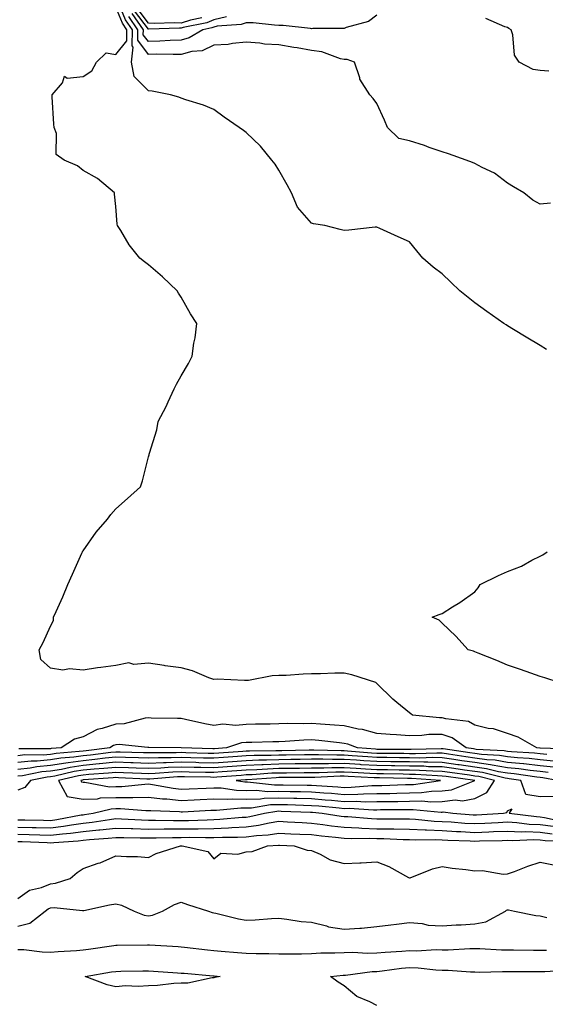
# Model space of a CAD drawing. Units: inches. Extents: x 971123 to 973763, y 7292618 to 7295258.
# Drawn here: x 972249 to 972410, y 7293823 to 7294125 of the extents above; entities that cross this region are included whole.
import ezdxf

# ---------------------------------------------------------------- set-up
doc = ezdxf.new("R2010")
doc.units = ezdxf.units.IN
doc.header["$MEASUREMENT"] = 0
doc.layers.add('Contour_97117292', color=7, linetype='Continuous', true_color=0x5b2804)

msp = doc.modelspace()

# ---------------------------------------------------------------- linework, layer by layer
at = {"layer": 'Contour_97117292'}
for points in [[(972410.06, 7294023.93, 3191), (972408.05, 7294025.15, 3191), (972403.82, 7294027.69, 3191), (972399.92, 7294030.05, 3191), (972398.05, 7294031.18, 3191), (972397.61, 7294031.48, 3191), (972396.99, 7294031.92, 3191), (972391.73, 7294035.6, 3191), (972388.05, 7294038.27, 3191), (972385.98, 7294039.85, 3191), (972383.51, 7294041.92, 3191), (972380.66, 7294044.53, 3191), (972378.05, 7294047.08, 3191), (972375.29, 7294049.16, 3191), (972372.16, 7294051.92, 3191), (972370.26, 7294054.13, 3191), (972368.05, 7294056.92, 3191), (972364.58, 7294058.45, 3191), (972358.93, 7294061.04, 3191), (972358.05, 7294061.44, 3191), (972357.54, 7294061.41, 3191), (972349.48, 7294060.49, 3191), (972348.05, 7294060.45, 3191), (972346.82, 7294060.69, 3191), (972342.06, 7294061.92, 3191), (972338.61, 7294062.48, 3191), (972338.05, 7294062.63, 3191), (972333.7, 7294067.57, 3191), (972331.86, 7294071.92, 3191), (972330.53, 7294074.4, 3191), (972328.05, 7294078.86, 3191), (972326.88, 7294080.75, 3191), (972325.92, 7294081.92, 3191), (972322.4, 7294086.27, 3191), (972318.05, 7294090.42, 3191), (972317.14, 7294091.01, 3191), (972315.82, 7294091.92, 3191), (972311.22, 7294095.09, 3191), (972308.05, 7294097.44, 3191), (972304.92, 7294098.8, 3191), (972299.53, 7294100.44, 3191), (972298.05, 7294100.97, 3191), (972297.33, 7294101.2, 3191), (972294.79, 7294101.92, 3191), (972289.17, 7294103.04, 3191), (972288.05, 7294103.23, 3191), (972283.73, 7294107.6, 3191), (972282.92, 7294111.92, 3191), (972283.39, 7294116.58, 3191), (972283.1, 7294116.97, 3191), (972283.16, 7294121.92, 3191), (972281.06, 7294124.93, 3191), (972278.28, 7294131.69, 3191)], [(972417.63, 7293901.5, 3192), (972408.12, 7293901.85, 3192), (972408.05, 7293901.86, 3192), (972407.99, 7293901.86, 3192), (972407.1, 7293901.92, 3192), (972401.34, 7293905.21, 3192), (972398.05, 7293906.29, 3192), (972393.82, 7293907.69, 3192), (972392.1, 7293907.87, 3192), (972388.05, 7293908.82, 3192), (972386.13, 7293910, 3192), (972379.21, 7293910.76, 3192), (972378.05, 7293911.14, 3192), (972377.25, 7293911.12, 3192), (972369, 7293911.92, 3192), (972368.5, 7293912.37, 3192), (972368.05, 7293912.64, 3192), (972364.12, 7293915.85, 3192), (972362.93, 7293916.8, 3192), (972358.05, 7293921.62, 3192), (972357.77, 7293921.92, 3192), (972350.39, 7293924.26, 3192), (972348.05, 7293924.8, 3192), (972345.2, 7293924.77, 3192), (972340.76, 7293924.63, 3192), (972338.05, 7293924.61, 3192), (972335.44, 7293924.53, 3192), (972330.25, 7293924.12, 3192), (972328.05, 7293924.05, 3192), (972325.96, 7293924.01, 3192), (972318.69, 7293922.56, 3192), (972318.05, 7293922.55, 3192), (972317.47, 7293922.5, 3192), (972309.09, 7293922.96, 3192), (972308.05, 7293922.89, 3192), (972306.58, 7293923.39, 3192), (972301.61, 7293925.48, 3192), (972298.05, 7293926.45, 3192), (972293.15, 7293927.02, 3192), (972292.87, 7293927.1, 3192), (972288.05, 7293927.85, 3192), (972283.62, 7293927.49, 3192), (972282.05, 7293927.92, 3192), (972278.05, 7293927.18, 3192), (972273.48, 7293926.49, 3192), (972272.51, 7293926.38, 3192), (972268.05, 7293925.76, 3192), (972263.85, 7293926.12, 3192), (972261.85, 7293925.72, 3192), (972258.05, 7293926.34, 3192), (972255.07, 7293928.94, 3192), (972254.62, 7293931.92, 3192), (972255.82, 7293934.15, 3192), (972258.05, 7293939.23, 3192), (972259.02, 7293940.95, 3192), (972259.03, 7293941.92, 3192), (972259.77, 7293943.64, 3192), (972261.79, 7293948.18, 3192), (972263.36, 7293951.92, 3192), (972264.8, 7293955.17, 3192), (972267.68, 7293961.55, 3192), (972267.84, 7293961.92, 3192), (972267.89, 7293962.08, 3192), (972268.05, 7293962.32, 3192), (972272.02, 7293967.95, 3192), (972275.52, 7293971.92, 3192), (972276.54, 7293973.43, 3192), (972278.05, 7293975.11, 3192), (972281.68, 7293978.29, 3192), (972285.6, 7293981.92, 3192), (972286.22, 7293983.75, 3192), (972288.05, 7293991.11, 3192), (972288.26, 7293991.71, 3192), (972288.29, 7293991.92, 3192), (972288.37, 7293992.24, 3192), (972290.62, 7293999.35, 3192), (972291.09, 7294001.92, 3192), (972293.45, 7294006.52, 3192), (972294.06, 7294007.93, 3192), (972295.9, 7294011.92, 3192), (972296.66, 7294013.31, 3192), (972298.05, 7294015.92, 3192), (972300.33, 7294019.64, 3192), (972301.51, 7294021.92, 3192), (972302.02, 7294025.89, 3192), (972302.4, 7294027.57, 3192), (972302.88, 7294031.92, 3192), (972300.99, 7294034.86, 3192), (972298.05, 7294039.96, 3192), (972297.3, 7294041.17, 3192), (972296.83, 7294041.92, 3192), (972292.33, 7294046.2, 3192), (972288.05, 7294049.93, 3192), (972286.91, 7294050.78, 3192), (972285.46, 7294051.92, 3192), (972282.17, 7294056.04, 3192), (972279.61, 7294060.36, 3192), (972278.63, 7294061.92, 3192), (972278.49, 7294062.36, 3192), (972278.05, 7294067.75, 3192), (972277.7, 7294071.57, 3192), (972277.63, 7294071.92, 3192), (972272.43, 7294076.3, 3192), (972268.05, 7294078.77, 3192), (972266.37, 7294080.24, 3192), (972262.26, 7294081.92, 3192), (972259.81, 7294083.68, 3192), (972259.85, 7294090.12, 3192), (972259.19, 7294091.92, 3192), (972259.06, 7294092.93, 3192), (972258.59, 7294101.38, 3192), (972258.53, 7294101.92, 3192), (972261.75, 7294105.62, 3192), (972262.3, 7294107.67, 3192), (972263.16, 7294107.03, 3192), (972268.05, 7294107.54, 3192), (972270.7, 7294109.27, 3192), (972272.11, 7294111.92, 3192), (972275.15, 7294114.82, 3192), (972278.05, 7294114.29, 3192), (972281.44, 7294118.53, 3192), (972281.48, 7294121.92, 3192), (972280.07, 7294123.94, 3192), (972278.05, 7294128.86, 3192)], [(972304.43, 7294125.54, 3187), (972300.98, 7294124.85, 3187), (972298.05, 7294123.91, 3187), (972295.96, 7294124.01, 3187), (972289.96, 7294123.83, 3187), (972288.05, 7294123.94, 3187), (972284.63, 7294128.5, 3187)], [(972411.21, 7294068.76, 3190), (972408.05, 7294068.47, 3190), (972405.81, 7294069.68, 3190), (972403.05, 7294071.92, 3190), (972399.94, 7294073.81, 3190), (972398.05, 7294074.94, 3190), (972394.09, 7294077.96, 3190), (972390.27, 7294079.7, 3190), (972388.05, 7294080.89, 3190), (972387.36, 7294081.23, 3190), (972385.41, 7294081.92, 3190), (972379.99, 7294083.86, 3190), (972378.05, 7294084.45, 3190), (972374.11, 7294085.86, 3190), (972372.6, 7294086.47, 3190), (972368.05, 7294087.87, 3190), (972364.76, 7294088.63, 3190), (972361.35, 7294091.92, 3190), (972360.35, 7294094.22, 3190), (972358.05, 7294099.35, 3190), (972356.94, 7294100.81, 3190), (972355.86, 7294101.92, 3190), (972352.87, 7294106.74, 3190), (972352.81, 7294107.16, 3190), (972351.17, 7294111.92, 3190), (972348.96, 7294112.83, 3190), (972348.05, 7294112.77, 3190), (972346.95, 7294113.02, 3190), (972341.23, 7294115.1, 3190), (972338.05, 7294115.59, 3190), (972333.63, 7294116.34, 3190), (972332.64, 7294116.51, 3190), (972328.05, 7294117.29, 3190), (972323.6, 7294117.47, 3190), (972322.15, 7294117.82, 3190), (972318.05, 7294118.06, 3190), (972313.84, 7294117.71, 3190), (972312.54, 7294117.43, 3190), (972308.05, 7294117.14, 3190), (972304.49, 7294115.48, 3190), (972301.38, 7294115.25, 3190), (972298.05, 7294114.35, 3190), (972295.69, 7294114.28, 3190), (972290.54, 7294114.41, 3190), (972288.05, 7294114.35, 3190), (972284.8, 7294118.67, 3190), (972284.84, 7294121.92, 3190), (972282.04, 7294125.91, 3190)], [(972358.05, 7294126.4, 3189), (972355.5, 7294124.47, 3189), (972348.67, 7294122.55, 3189), (972348.05, 7294122.27, 3189), (972347.73, 7294122.24, 3189), (972338.39, 7294122.26, 3189), (972338.05, 7294122.23, 3189), (972337.72, 7294122.25, 3189), (972329.3, 7294123.17, 3189), (972328.05, 7294123.24, 3189), (972326.69, 7294123.28, 3189), (972320.15, 7294124.02, 3189), (972318.05, 7294124.07, 3189), (972316.48, 7294123.49, 3189), (972309.11, 7294122.98, 3189), (972308.05, 7294122.73, 3189), (972307.49, 7294122.48, 3189), (972304.74, 7294121.92, 3189), (972300.57, 7294119.4, 3189), (972298.05, 7294118.72, 3189), (972294.76, 7294118.63, 3189), (972291.58, 7294118.39, 3189), (972288.05, 7294118.31, 3189), (972286.5, 7294120.37, 3189), (972286.52, 7294121.92, 3189), (972283.03, 7294126.9, 3189)], [(972312.02, 7294125.89, 3188), (972308.05, 7294124.96, 3188), (972305.96, 7294124.01, 3188), (972298.67, 7294122.54, 3188), (972298.05, 7294122.34, 3188), (972297.61, 7294122.36, 3188), (972288.21, 7294122.08, 3188), (972288.05, 7294122.09, 3188), (972283.83, 7294127.7, 3188)], [(972410.74, 7294109.23, 3189), (972408.05, 7294109.37, 3189), (972405.9, 7294109.77, 3189), (972401.61, 7294111.92, 3189), (972400.26, 7294114.13, 3189), (972399.67, 7294120.3, 3189), (972399.16, 7294121.92, 3189), (972398.44, 7294122.31, 3189), (972398.05, 7294122.55, 3189), (972397.21, 7294122.76, 3189), (972391.47, 7294125.34, 3189)], [(972413.88, 7293921.92, 3191), (972409.46, 7293923.33, 3191), (972408.05, 7293923.8, 3191), (972405.19, 7293924.78, 3191), (972402.01, 7293925.88, 3191), (972398.05, 7293927.25, 3191), (972394.8, 7293928.67, 3191), (972389.04, 7293930.93, 3191), (972388.05, 7293931.33, 3191), (972387.67, 7293931.54, 3191), (972385.99, 7293931.92, 3191), (972382.23, 7293936.1, 3191), (972378.05, 7293940.1, 3191), (972377.18, 7293941.05, 3191), (972374.97, 7293941.92, 3191), (972377.16, 7293942.81, 3191), (972378.05, 7293943.1, 3191), (972381.24, 7293945.11, 3191), (972383.49, 7293946.48, 3191), (972388.05, 7293949.72, 3191), (972389.06, 7293950.91, 3191), (972389.68, 7293951.92, 3191), (972395.28, 7293954.69, 3191), (972398.05, 7293955.94, 3191), (972402.36, 7293957.61, 3191), (972405.55, 7293959.42, 3191), (972408.05, 7293960.67, 3191), (972408.92, 7293961.05, 3191), (972410.21, 7293961.92, 3191)], [(972410.13, 7293899.84, 3193), (972408.05, 7293900.05, 3193), (972406.37, 7293900.24, 3193), (972399.31, 7293900.66, 3193), (972398.05, 7293900.79, 3193), (972397.08, 7293900.95, 3193), (972388.51, 7293901.46, 3193), (972388.05, 7293901.52, 3193), (972387.7, 7293901.57, 3193), (972385.39, 7293901.92, 3193), (972381.16, 7293905.03, 3193), (972378.05, 7293906.02, 3193), (972374.01, 7293905.96, 3193), (972371.81, 7293905.68, 3193), (972368.05, 7293905.61, 3193), (972364.09, 7293905.88, 3193), (972362.09, 7293905.96, 3193), (972358.05, 7293906.27, 3193), (972353.65, 7293907.52, 3193), (972352.29, 7293907.68, 3193), (972348.05, 7293908.62, 3193), (972345.02, 7293908.89, 3193), (972340.8, 7293909.17, 3193), (972338.05, 7293909.4, 3193), (972335.45, 7293909.32, 3193), (972330.64, 7293909.33, 3193), (972328.05, 7293909.24, 3193), (972325.32, 7293909.19, 3193), (972320.85, 7293909.12, 3193), (972318.05, 7293909.06, 3193), (972314.88, 7293908.75, 3193), (972310.82, 7293909.15, 3193), (972308.05, 7293908.74, 3193), (972305.38, 7293909.25, 3193), (972299.37, 7293910.6, 3193), (972298.05, 7293910.88, 3193), (972297.02, 7293910.89, 3193), (972288.92, 7293911.05, 3193), (972288.05, 7293911.07, 3193), (972287.1, 7293910.97, 3193), (972280.67, 7293909.3, 3193), (972278.05, 7293909.12, 3193), (972273.94, 7293907.81, 3193), (972272.4, 7293907.57, 3193), (972268.05, 7293905.27, 3193), (972265.43, 7293904.54, 3193), (972261.35, 7293901.92, 3193), (972258.28, 7293901.69, 3193), (972258.05, 7293901.65, 3193), (972257.75, 7293901.62, 3193), (972248.33, 7293901.64, 3193)], [(972412.14, 7293897.83, 3194), (972408.05, 7293898.25, 3194), (972404.74, 7293898.61, 3194), (972401.15, 7293898.82, 3194), (972398.05, 7293899.13, 3194), (972395.66, 7293899.53, 3194), (972390.11, 7293899.86, 3194), (972388.05, 7293900.15, 3194), (972386.5, 7293900.37, 3194), (972378.37, 7293901.6, 3194), (972378.05, 7293901.65, 3194), (972377.78, 7293901.65, 3194), (972368.6, 7293901.37, 3194), (972368.05, 7293901.38, 3194), (972367.52, 7293901.39, 3194), (972358.52, 7293901.45, 3194), (972358.05, 7293901.46, 3194), (972357.61, 7293901.48, 3194), (972352.14, 7293901.92, 3194), (972349.17, 7293903.04, 3194), (972348.05, 7293903.29, 3194), (972346.55, 7293903.42, 3194), (972340.28, 7293904.15, 3194), (972338.05, 7293904.34, 3194), (972335.71, 7293904.26, 3194), (972330, 7293903.87, 3194), (972328.05, 7293903.8, 3194), (972326.2, 7293903.77, 3194), (972319.73, 7293903.6, 3194), (972318.05, 7293903.56, 3194), (972316.56, 7293903.41, 3194), (972312.03, 7293901.92, 3194), (972308.31, 7293901.66, 3194), (972308.05, 7293901.63, 3194), (972307.77, 7293901.64, 3194), (972298.1, 7293901.92, 3194), (972298.06, 7293901.93, 3194), (972288.19, 7293902.06, 3194), (972288.05, 7293902.07, 3194), (972287.92, 7293902.05, 3194), (972279.08, 7293902.95, 3194), (972278.05, 7293902.88, 3194), (972277.32, 7293902.65, 3194), (972276.19, 7293901.92, 3194), (972268.96, 7293901.01, 3194), (972268.05, 7293900.92, 3194), (972266.89, 7293900.76, 3194), (972259.76, 7293900.21, 3194), (972258.05, 7293899.92, 3194), (972255.85, 7293899.72, 3194), (972250.23, 7293899.74, 3194), (972248.05, 7293899.5, 3194)], [(972412.15, 7293896.02, 3195), (972408.05, 7293896.45, 3195), (972403.11, 7293896.98, 3195), (972402.99, 7293896.98, 3195), (972398.05, 7293897.47, 3195), (972394.24, 7293898.11, 3195), (972391.7, 7293898.27, 3195), (972388.05, 7293898.78, 3195), (972385.3, 7293899.17, 3195), (972380, 7293899.97, 3195), (972378.05, 7293900.25, 3195), (972376.41, 7293900.28, 3195), (972369.89, 7293900.08, 3195), (972368.05, 7293900.12, 3195), (972366.27, 7293900.14, 3195), (972359.78, 7293900.19, 3195), (972358.05, 7293900.21, 3195), (972356.44, 7293900.31, 3195), (972349.08, 7293900.89, 3195), (972348.05, 7293900.96, 3195), (972347.08, 7293900.95, 3195), (972338.77, 7293901.2, 3195), (972338.05, 7293901.2, 3195), (972337.32, 7293901.19, 3195), (972328.94, 7293901.03, 3195), (972328.05, 7293901.02, 3195), (972327.12, 7293900.99, 3195), (972319.04, 7293900.93, 3195), (972318.05, 7293900.89, 3195), (972316.95, 7293900.82, 3195), (972309.68, 7293900.29, 3195), (972308.05, 7293900.17, 3195), (972306.34, 7293900.21, 3195), (972299.56, 7293900.41, 3195), (972298.05, 7293900.44, 3195), (972296.52, 7293900.39, 3195), (972289.56, 7293900.41, 3195), (972288.05, 7293900.35, 3195), (972286.53, 7293900.4, 3195), (972279.42, 7293900.55, 3195), (972278.05, 7293900.6, 3195), (972276.59, 7293900.46, 3195), (972270.31, 7293899.66, 3195), (972268.05, 7293899.45, 3195), (972265.16, 7293899.03, 3195), (972261.24, 7293898.73, 3195), (972258.05, 7293898.2, 3195), (972253.97, 7293897.84, 3195), (972252.13, 7293897.84, 3195), (972248.05, 7293897.4, 3195)], [(972410.51, 7293894.38, 3196), (972408.05, 7293894.64, 3196), (972405, 7293894.97, 3196), (972401.59, 7293895.46, 3196), (972398.05, 7293895.81, 3196), (972393.36, 7293896.61, 3196), (972392.85, 7293896.72, 3196), (972388.05, 7293897.41, 3196), (972384.09, 7293897.96, 3196), (972381.63, 7293898.34, 3196), (972378.05, 7293898.85, 3196), (972375.04, 7293898.91, 3196), (972371.17, 7293898.8, 3196), (972368.05, 7293898.85, 3196), (972365.02, 7293898.89, 3196), (972361.05, 7293898.92, 3196), (972358.05, 7293898.96, 3196), (972355.26, 7293899.13, 3196), (972350.46, 7293899.51, 3196), (972348.05, 7293899.66, 3196), (972345.78, 7293899.65, 3196), (972340.15, 7293899.82, 3196), (972338.05, 7293899.81, 3196), (972335.91, 7293899.78, 3196), (972330.29, 7293899.68, 3196), (972328.05, 7293899.65, 3196), (972325.7, 7293899.57, 3196), (972320.43, 7293899.54, 3196), (972318.05, 7293899.44, 3196), (972315.37, 7293899.24, 3196), (972311.04, 7293898.93, 3196), (972308.05, 7293898.71, 3196), (972304.91, 7293898.78, 3196), (972301.08, 7293898.89, 3196), (972298.05, 7293898.96, 3196), (972294.98, 7293898.85, 3196), (972291.11, 7293898.86, 3196), (972288.05, 7293898.75, 3196), (972284.98, 7293898.85, 3196), (972281.03, 7293898.94, 3196), (972278.05, 7293899.04, 3196), (972274.85, 7293898.72, 3196), (972271.65, 7293898.32, 3196), (972268.05, 7293897.97, 3196), (972263.44, 7293897.31, 3196), (972262.72, 7293897.25, 3196), (972258.05, 7293896.47, 3196), (972253.87, 7293896.1, 3196), (972251.83, 7293895.7, 3196), (972248.05, 7293895.29, 3196)], [(972413.32, 7293891.92, 3197), (972408.88, 7293892.75, 3197), (972408.05, 7293892.84, 3197), (972407.02, 7293892.95, 3197), (972400.08, 7293893.95, 3197), (972398.05, 7293894.15, 3197), (972395.36, 7293894.61, 3197), (972391.65, 7293895.52, 3197), (972388.05, 7293896.03, 3197), (972383.26, 7293896.71, 3197), (972382.89, 7293896.76, 3197), (972378.05, 7293897.46, 3197), (972373.68, 7293897.55, 3197), (972372.45, 7293897.52, 3197), (972368.05, 7293897.59, 3197), (972363.77, 7293897.64, 3197), (972362.32, 7293897.65, 3197), (972358.05, 7293897.71, 3197), (972354.09, 7293897.96, 3197), (972351.84, 7293898.13, 3197), (972348.05, 7293898.38, 3197), (972344.49, 7293898.36, 3197), (972341.53, 7293898.44, 3197), (972338.05, 7293898.42, 3197), (972334.51, 7293898.38, 3197), (972331.64, 7293898.33, 3197), (972328.05, 7293898.29, 3197), (972324.28, 7293898.15, 3197), (972321.84, 7293898.13, 3197), (972318.05, 7293897.98, 3197), (972313.8, 7293897.67, 3197), (972312.41, 7293897.56, 3197), (972308.05, 7293897.25, 3197), (972303.48, 7293897.35, 3197), (972302.59, 7293897.38, 3197), (972298.05, 7293897.48, 3197), (972293.45, 7293897.32, 3197), (972292.65, 7293897.32, 3197), (972288.05, 7293897.14, 3197), (972283.43, 7293897.3, 3197), (972282.65, 7293897.32, 3197), (972278.05, 7293897.48, 3197), (972273.11, 7293896.98, 3197), (972273, 7293896.97, 3197), (972268.05, 7293896.5, 3197), (972264.05, 7293895.92, 3197), (972261.45, 7293895.32, 3197), (972258.05, 7293894.74, 3197), (972255.45, 7293894.52, 3197), (972249.48, 7293893.35, 3197), (972248.05, 7293893.19, 3197)], [(972412.99, 7293886.98, 3198), (972408.05, 7293886.86, 3198), (972403.72, 7293887.59, 3198), (972402.17, 7293891.92, 3198), (972398.57, 7293892.44, 3198), (972398.05, 7293892.5, 3198), (972397.36, 7293892.61, 3198), (972390.45, 7293894.32, 3198), (972388.05, 7293894.66, 3198), (972384.86, 7293895.11, 3198), (972381.67, 7293895.54, 3198), (972378.05, 7293896.07, 3198), (972373.82, 7293896.15, 3198), (972372.39, 7293896.26, 3198), (972368.05, 7293896.33, 3198), (972363.59, 7293896.38, 3198), (972362.53, 7293896.4, 3198), (972358.05, 7293896.46, 3198), (972353.22, 7293896.75, 3198), (972352.9, 7293896.77, 3198), (972348.05, 7293897.08, 3198), (972343.19, 7293897.06, 3198), (972342.91, 7293897.06, 3198), (972338.05, 7293897.04, 3198), (972333.11, 7293896.98, 3198), (972332.99, 7293896.98, 3198), (972328.05, 7293896.92, 3198), (972323.23, 7293896.74, 3198), (972322.84, 7293896.71, 3198), (972318.05, 7293896.52, 3198), (972313.76, 7293896.21, 3198), (972312.22, 7293896.09, 3198), (972308.05, 7293895.79, 3198), (972304.09, 7293895.88, 3198), (972302.03, 7293895.9, 3198), (972298.05, 7293895.99, 3198), (972294.11, 7293895.86, 3198), (972291.82, 7293895.69, 3198), (972288.05, 7293895.54, 3198), (972284.3, 7293895.67, 3198), (972281.92, 7293895.79, 3198), (972278.05, 7293895.91, 3198), (972274.42, 7293895.55, 3198), (972271.48, 7293895.35, 3198), (972268.05, 7293895.03, 3198), (972265.34, 7293894.63, 3198), (972259.37, 7293893.24, 3198), (972258.05, 7293893.01, 3198), (972257.04, 7293892.93, 3198), (972251.89, 7293891.92, 3198), (972250.18, 7293889.79, 3198), (972248.05, 7293888.91, 3198)], [(972248.05, 7293879.88, 3198), (972250.15, 7293879.82, 3198), (972255.88, 7293879.75, 3198), (972258.05, 7293879.69, 3198), (972260.03, 7293879.94, 3198), (972267.5, 7293881.37, 3198), (972268.05, 7293881.44, 3198), (972268.48, 7293881.49, 3198), (972271.12, 7293881.92, 3198), (972276.69, 7293883.28, 3198), (972278.05, 7293883.31, 3198), (972279.47, 7293883.34, 3198), (972287.22, 7293882.75, 3198), (972288.05, 7293882.77, 3198), (972288.81, 7293882.68, 3198), (972297.6, 7293882.37, 3198), (972298.05, 7293882.32, 3198), (972298.47, 7293882.34, 3198), (972307.16, 7293882.81, 3198), (972308.05, 7293882.85, 3198), (972308.95, 7293882.82, 3198), (972316.42, 7293883.55, 3198), (972318.05, 7293883.51, 3198), (972319.69, 7293883.56, 3198), (972325.45, 7293884.52, 3198), (972328.05, 7293884.58, 3198), (972330.66, 7293884.53, 3198), (972335.62, 7293884.35, 3198), (972338.05, 7293884.3, 3198), (972340.26, 7293884.13, 3198), (972346.45, 7293883.52, 3198), (972348.05, 7293883.38, 3198), (972349.53, 7293883.4, 3198), (972357.01, 7293882.96, 3198), (972358.05, 7293882.96, 3198), (972359.11, 7293882.98, 3198), (972366.96, 7293883.01, 3198), (972368.05, 7293883.03, 3198), (972369.19, 7293883.06, 3198), (972377.75, 7293882.22, 3198), (972378.05, 7293882.23, 3198), (972378.4, 7293882.27, 3198), (972381.37, 7293881.92, 3198), (972387.55, 7293881.42, 3198), (972388.05, 7293881.39, 3198), (972388.55, 7293881.42, 3198), (972396.84, 7293881.92, 3198), (972397.84, 7293882.13, 3198), (972398.05, 7293882.64, 3198), (972399.35, 7293883.22, 3198), (972398.58, 7293881.92, 3198), (972406.97, 7293880.84, 3198), (972408.05, 7293880.79, 3198), (972409.36, 7293880.61, 3198), (972415.43, 7293879.3, 3198)], [(972248.05, 7293877.66, 3197), (972252.42, 7293877.55, 3197), (972253.67, 7293877.54, 3197), (972258.05, 7293877.42, 3197), (972262.07, 7293877.9, 3197), (972264.49, 7293878.36, 3197), (972268.05, 7293878.84, 3197), (972270.82, 7293879.15, 3197), (972276.14, 7293880.01, 3197), (972278.05, 7293880.23, 3197), (972279.79, 7293880.18, 3197), (972285.96, 7293879.83, 3197), (972288.05, 7293879.77, 3197), (972290.19, 7293879.78, 3197), (972295.76, 7293879.63, 3197), (972298.05, 7293879.64, 3197), (972300.3, 7293879.67, 3197), (972306.04, 7293879.91, 3197), (972308.05, 7293879.94, 3197), (972309.95, 7293880.02, 3197), (972316.78, 7293880.65, 3197), (972318.05, 7293880.71, 3197), (972319.12, 7293880.85, 3197), (972323.6, 7293881.92, 3197), (972327.42, 7293882.55, 3197), (972328.05, 7293882.57, 3197), (972328.68, 7293882.55, 3197), (972337.73, 7293882.24, 3197), (972338.05, 7293882.24, 3197), (972338.34, 7293882.21, 3197), (972341.34, 7293881.92, 3197), (972347.12, 7293880.99, 3197), (972348.05, 7293880.88, 3197), (972349.13, 7293880.84, 3197), (972356.37, 7293880.24, 3197), (972358.05, 7293880.18, 3197), (972359.83, 7293880.14, 3197), (972366.3, 7293880.17, 3197), (972368.05, 7293880.14, 3197), (972369.92, 7293880.05, 3197), (972375.61, 7293879.48, 3197), (972378.05, 7293879.37, 3197), (972380.76, 7293879.21, 3197), (972385, 7293878.87, 3197), (972388.05, 7293878.7, 3197), (972391.14, 7293878.83, 3197), (972395.22, 7293879.09, 3197), (972398.05, 7293879.21, 3197), (972400.9, 7293879.07, 3197), (972404.71, 7293878.58, 3197), (972408.05, 7293878.42, 3197), (972412.07, 7293877.9, 3197)], [(972248.05, 7293875.46, 3196), (972251.5, 7293875.37, 3196), (972254.75, 7293875.22, 3196), (972258.05, 7293875.13, 3196), (972261.7, 7293875.57, 3196), (972264.24, 7293875.73, 3196), (972268.05, 7293876.25, 3196), (972272.89, 7293876.76, 3196), (972273.19, 7293876.78, 3196), (972278.05, 7293877.36, 3196), (972282.76, 7293877.21, 3196), (972283.31, 7293877.18, 3196), (972288.05, 7293877.05, 3196), (972292.9, 7293877.07, 3196), (972293.19, 7293877.06, 3196), (972298.05, 7293877.08, 3196), (972302.84, 7293877.13, 3196), (972303.27, 7293877.14, 3196), (972308.05, 7293877.2, 3196), (972312.57, 7293877.4, 3196), (972313.63, 7293877.5, 3196), (972318.05, 7293877.69, 3196), (972321.79, 7293878.18, 3196), (972325.1, 7293878.97, 3196), (972328.05, 7293879.43, 3196), (972330.67, 7293879.3, 3196), (972335.16, 7293879.03, 3196), (972338.05, 7293878.89, 3196), (972341.52, 7293878.45, 3196), (972344.16, 7293878.03, 3196), (972348.05, 7293877.57, 3196), (972352.57, 7293877.4, 3196), (972353.45, 7293877.32, 3196), (972358.05, 7293877.15, 3196), (972362.9, 7293877.07, 3196), (972363.21, 7293877.08, 3196), (972368.05, 7293876.98, 3196), (972372.88, 7293876.75, 3196), (972373.21, 7293876.76, 3196), (972378.05, 7293876.56, 3196), (972382.42, 7293876.3, 3196), (972383.72, 7293876.25, 3196), (972388.05, 7293876, 3196), (972392.33, 7293876.2, 3196), (972393.73, 7293876.24, 3196), (972398.05, 7293876.44, 3196), (972402.35, 7293876.22, 3196), (972403.71, 7293876.26, 3196), (972408.05, 7293876.07, 3196), (972411.71, 7293875.58, 3196)], [(972248.05, 7293873.25, 3195), (972249.34, 7293873.21, 3195), (972257.09, 7293872.88, 3195), (972258.05, 7293872.85, 3195), (972259.1, 7293872.97, 3195), (972266.53, 7293873.44, 3195), (972268.05, 7293873.65, 3195), (972269.98, 7293873.85, 3195), (972275.76, 7293874.21, 3195), (972278.05, 7293874.48, 3195), (972280.54, 7293874.41, 3195), (972285.57, 7293874.4, 3195), (972288.05, 7293874.33, 3195), (972290.47, 7293874.34, 3195), (972295.48, 7293874.49, 3195), (972298.05, 7293874.5, 3195), (972300.66, 7293874.53, 3195), (972305.52, 7293874.45, 3195), (972308.05, 7293874.48, 3195), (972310.73, 7293874.6, 3195), (972315.4, 7293874.57, 3195), (972318.05, 7293874.68, 3195), (972321.22, 7293875.09, 3195), (972324.73, 7293875.24, 3195), (972328.05, 7293875.76, 3195), (972331.71, 7293875.58, 3195), (972334.49, 7293875.48, 3195), (972338.05, 7293875.32, 3195), (972341.07, 7293874.94, 3195), (972345.39, 7293874.58, 3195), (972348.05, 7293874.26, 3195), (972350.31, 7293874.18, 3195), (972355.76, 7293874.21, 3195), (972358.05, 7293874.14, 3195), (972360.23, 7293874.1, 3195), (972366.12, 7293873.85, 3195), (972368.05, 7293873.81, 3195), (972369.87, 7293873.74, 3195), (972376.15, 7293873.82, 3195), (972378.05, 7293873.75, 3195), (972379.77, 7293873.64, 3195), (972386.58, 7293873.39, 3195), (972388.05, 7293873.31, 3195), (972389.51, 7293873.38, 3195), (972396.39, 7293873.58, 3195), (972398.05, 7293873.66, 3195), (972399.7, 7293873.57, 3195), (972406.17, 7293873.8, 3195), (972408.05, 7293873.71, 3195), (972409.63, 7293873.5, 3195), (972416.65, 7293873.32, 3195)], [(972248.05, 7293855.72, 3194), (972251.67, 7293858.3, 3194), (972255.3, 7293859.17, 3194), (972258.05, 7293860.28, 3194), (972259.55, 7293860.42, 3194), (972264.07, 7293861.92, 3194), (972266.19, 7293863.78, 3194), (972268.05, 7293864.99, 3194), (972272.68, 7293866.55, 3194), (972273.27, 7293866.7, 3194), (972278.05, 7293868.87, 3194), (972281.33, 7293868.64, 3194), (972284.72, 7293868.59, 3194), (972288.05, 7293868.32, 3194), (972290.4, 7293869.57, 3194), (972297.86, 7293871.92, 3194), (972298.06, 7293871.93, 3194), (972298.4, 7293871.92, 3194), (972306.31, 7293870.18, 3194), (972308.05, 7293867.94, 3194), (972310.28, 7293869.69, 3194), (972315.46, 7293869.33, 3194), (972318.05, 7293870.05, 3194), (972319.83, 7293870.14, 3194), (972324.58, 7293871.92, 3194), (972327.91, 7293872.06, 3194), (972328.05, 7293872.08, 3194), (972328.21, 7293872.08, 3194), (972332.66, 7293871.92, 3194), (972336.71, 7293870.58, 3194), (972338.05, 7293870.42, 3194), (972340.64, 7293869.33, 3194), (972343.75, 7293867.62, 3194), (972348.05, 7293866.48, 3194), (972352.85, 7293866.72, 3194), (972353.23, 7293866.74, 3194), (972358.05, 7293866.98, 3194), (972361.74, 7293865.61, 3194), (972367.78, 7293862.19, 3194), (972368.05, 7293862.06, 3194), (972368.25, 7293862.12, 3194), (972375.08, 7293864.89, 3194), (972378.05, 7293865.53, 3194), (972381.16, 7293865.03, 3194), (972385.3, 7293864.67, 3194), (972388.05, 7293864.27, 3194), (972390.45, 7293864.32, 3194), (972396.71, 7293863.26, 3194), (972398.05, 7293863.3, 3194), (972400.2, 7293864.07, 3194), (972404.3, 7293865.67, 3194), (972408.05, 7293866.88, 3194), (972412.21, 7293866.08, 3194)], [(972248.05, 7293847.32, 3193), (972251.78, 7293848.19, 3193), (972256.41, 7293851.92, 3193), (972257.33, 7293852.64, 3193), (972258.05, 7293852.94, 3193), (972259.17, 7293853.04, 3193), (972267.9, 7293852.07, 3193), (972268.05, 7293852.1, 3193), (972268.26, 7293852.13, 3193), (972276.14, 7293853.83, 3193), (972278.05, 7293854.13, 3193), (972279.86, 7293853.73, 3193), (972283.65, 7293851.92, 3193), (972286.77, 7293850.64, 3193), (972288.05, 7293850.44, 3193), (972289.36, 7293850.61, 3193), (972292.39, 7293851.92, 3193), (972296.06, 7293853.91, 3193), (972298.05, 7293854.67, 3193), (972300.06, 7293853.93, 3193), (972306.51, 7293851.92, 3193), (972307.64, 7293851.51, 3193), (972308.05, 7293851.4, 3193), (972308.7, 7293851.27, 3193), (972315.68, 7293849.55, 3193), (972318.05, 7293849.12, 3193), (972320.76, 7293849.21, 3193), (972325.75, 7293849.62, 3193), (972328.05, 7293849.7, 3193), (972330.5, 7293849.47, 3193), (972334.87, 7293848.74, 3193), (972338.05, 7293848.48, 3193), (972342.58, 7293847.39, 3193), (972343.26, 7293847.13, 3193), (972348.05, 7293846.34, 3193), (972352.83, 7293846.7, 3193), (972353.31, 7293846.66, 3193), (972358.05, 7293847.15, 3193), (972362.32, 7293847.65, 3193), (972364.03, 7293847.9, 3193), (972368.05, 7293848.38, 3193), (972371.89, 7293848.08, 3193), (972373.76, 7293847.63, 3193), (972378.05, 7293847.4, 3193), (972382.32, 7293847.65, 3193), (972383.86, 7293847.73, 3193), (972388.05, 7293847.98, 3193), (972391.38, 7293848.59, 3193), (972397.46, 7293851.92, 3193), (972397.79, 7293852.18, 3193), (972398.05, 7293852.25, 3193), (972398.38, 7293852.25, 3193), (972400.19, 7293851.92, 3193), (972406.73, 7293850.6, 3193), (972408.05, 7293850.46, 3193), (972410.07, 7293849.9, 3193)], [(972248.05, 7293840.17, 3192), (972249.87, 7293840.1, 3192), (972255.51, 7293839.38, 3192), (972258.05, 7293839.3, 3192), (972260.45, 7293839.52, 3192), (972265.98, 7293839.85, 3192), (972268.05, 7293840.02, 3192), (972269.7, 7293840.27, 3192), (972277.48, 7293841.35, 3192), (972278.05, 7293841.44, 3192), (972278.52, 7293841.45, 3192), (972287.75, 7293841.62, 3192), (972288.05, 7293841.62, 3192), (972288.37, 7293841.6, 3192), (972297.16, 7293841.03, 3192), (972298.05, 7293840.97, 3192), (972299.1, 7293840.87, 3192), (972306.17, 7293840.04, 3192), (972308.05, 7293839.85, 3192), (972310.31, 7293839.66, 3192), (972315.34, 7293839.21, 3192), (972318.05, 7293838.99, 3192), (972321.07, 7293838.9, 3192), (972325, 7293838.87, 3192), (972328.05, 7293838.79, 3192), (972331.11, 7293838.86, 3192), (972334.98, 7293838.85, 3192), (972338.05, 7293838.92, 3192), (972340.9, 7293839.07, 3192), (972345.21, 7293839.08, 3192), (972348.05, 7293839.21, 3192), (972350.67, 7293839.3, 3192), (972355.14, 7293839.01, 3192), (972358.05, 7293839.1, 3192), (972360.62, 7293839.35, 3192), (972365.73, 7293839.6, 3192), (972368.05, 7293839.81, 3192), (972370.23, 7293839.74, 3192), (972376.26, 7293840.13, 3192), (972378.05, 7293840.07, 3192), (972379.92, 7293840.05, 3192), (972386.57, 7293840.44, 3192), (972388.05, 7293840.43, 3192), (972389.57, 7293840.4, 3192), (972396.2, 7293840.07, 3192), (972398.05, 7293840.05, 3192), (972399.94, 7293840.03, 3192), (972406.05, 7293839.92, 3192), (972408.05, 7293839.9, 3192), (972410.05, 7293839.92, 3192)], [(972358.05, 7293822.95, 3191), (972355.87, 7293824.1, 3191), (972351.91, 7293825.78, 3191), (972348.05, 7293828.96, 3191), (972346.24, 7293830.11, 3191), (972343.85, 7293831.92, 3191), (972347.69, 7293832.28, 3191), (972348.05, 7293832.3, 3191), (972348.44, 7293832.31, 3191), (972356.61, 7293833.36, 3191), (972358.05, 7293833.4, 3191), (972359.7, 7293833.57, 3191), (972365.56, 7293834.41, 3191), (972368.05, 7293834.63, 3191), (972370.7, 7293834.57, 3191), (972376.07, 7293833.9, 3191), (972378.05, 7293833.83, 3191), (972379.94, 7293833.81, 3191), (972386.69, 7293833.28, 3191), (972388.05, 7293833.26, 3191), (972389.37, 7293833.24, 3191), (972396.58, 7293833.39, 3191), (972398.05, 7293833.38, 3191), (972399.5, 7293833.37, 3191), (972406.6, 7293833.37, 3191), (972408.05, 7293833.36, 3191), (972409.51, 7293833.38, 3191), (972416.12, 7293833.85, 3191)]]:
    msp.add_polyline3d(points, dxfattribs=at)
for points in [[(972388.05, 7293886.39, 3199), (972391.69, 7293888.28, 3199), (972394.09, 7293891.92, 3199), (972389.25, 7293893.12, 3199), (972388.05, 7293893.29, 3199), (972386.46, 7293893.51, 3199), (972380.45, 7293894.32, 3199), (972378.05, 7293894.67, 3199), (972375.24, 7293894.73, 3199), (972371.15, 7293895.02, 3199), (972368.05, 7293895.06, 3199), (972364.87, 7293895.1, 3199), (972361.3, 7293895.17, 3199), (972358.05, 7293895.21, 3199), (972354.54, 7293895.43, 3199), (972351.68, 7293895.55, 3199), (972348.05, 7293895.79, 3199), (972344.2, 7293895.77, 3199), (972341.8, 7293895.67, 3199), (972338.05, 7293895.65, 3199), (972334.37, 7293895.6, 3199), (972331.72, 7293895.59, 3199), (972328.05, 7293895.55, 3199), (972324.54, 7293895.43, 3199), (972321.32, 7293895.19, 3199), (972318.05, 7293895.06, 3199), (972315.12, 7293894.85, 3199), (972310.65, 7293894.52, 3199), (972308.05, 7293894.32, 3199), (972305.59, 7293894.38, 3199), (972300.59, 7293894.46, 3199), (972298.05, 7293894.52, 3199), (972295.54, 7293894.43, 3199), (972290.15, 7293894.02, 3199), (972288.05, 7293893.94, 3199), (972285.95, 7293894.02, 3199), (972280.4, 7293894.27, 3199), (972278.05, 7293894.35, 3199), (972275.83, 7293894.14, 3199), (972269.85, 7293893.72, 3199), (972268.05, 7293893.55, 3199), (972266.62, 7293893.35, 3199), (972260.53, 7293891.92, 3199), (972263.17, 7293887.04, 3199), (972268.05, 7293886.17, 3199), (972272.46, 7293886.33, 3199), (972273.41, 7293886.56, 3199), (972278.05, 7293886.68, 3199), (972282.87, 7293886.74, 3199), (972283.26, 7293886.71, 3199), (972288.05, 7293886.81, 3199), (972292.42, 7293886.3, 3199), (972293.72, 7293886.25, 3199), (972298.05, 7293885.81, 3199), (972302.12, 7293885.99, 3199), (972303.88, 7293886.09, 3199), (972308.05, 7293886.28, 3199), (972312.28, 7293886.15, 3199), (972313.68, 7293886.29, 3199), (972318.05, 7293886.18, 3199), (972322.43, 7293886.3, 3199), (972323.49, 7293886.48, 3199), (972328.05, 7293886.59, 3199), (972332.62, 7293886.49, 3199), (972333.51, 7293886.46, 3199), (972338.05, 7293886.37, 3199), (972342.17, 7293886.04, 3199), (972344.11, 7293885.86, 3199), (972348.05, 7293885.52, 3199), (972351.69, 7293885.56, 3199), (972354.58, 7293885.39, 3199), (972358.05, 7293885.44, 3199), (972361.62, 7293885.49, 3199), (972364.47, 7293885.5, 3199), (972368.05, 7293885.58, 3199), (972371.79, 7293885.66, 3199), (972374.58, 7293885.39, 3199), (972378.05, 7293885.49, 3199), (972382.07, 7293885.94, 3199), (972384.29, 7293885.68, 3199)], [(972378.05, 7293888.75, 3200), (972380.9, 7293889.07, 3200), (972388.01, 7293891.92, 3200), (972379.24, 7293893.11, 3200), (972378.05, 7293893.28, 3200), (972376.66, 7293893.31, 3200), (972369.91, 7293893.78, 3200), (972368.05, 7293893.8, 3200), (972366.14, 7293893.83, 3200), (972360.06, 7293893.93, 3200), (972358.05, 7293893.96, 3200), (972355.88, 7293894.09, 3200), (972350.47, 7293894.34, 3200), (972348.05, 7293894.49, 3200), (972345.49, 7293894.48, 3200), (972340.4, 7293894.27, 3200), (972338.05, 7293894.25, 3200), (972335.74, 7293894.23, 3200), (972330.34, 7293894.21, 3200), (972328.05, 7293894.19, 3200), (972325.86, 7293894.11, 3200), (972319.81, 7293893.68, 3200), (972318.05, 7293893.61, 3200), (972316.48, 7293893.49, 3200), (972309.07, 7293892.94, 3200), (972308.05, 7293892.87, 3200), (972307.08, 7293892.89, 3200), (972299.13, 7293893, 3200), (972298.05, 7293893.03, 3200), (972296.98, 7293892.99, 3200), (972288.49, 7293892.36, 3200), (972288.05, 7293892.34, 3200), (972287.61, 7293892.36, 3200), (972278.9, 7293892.77, 3200), (972278.05, 7293892.8, 3200), (972277.26, 7293892.71, 3200), (972268.22, 7293892.09, 3200), (972268.05, 7293892.08, 3200), (972267.91, 7293892.06, 3200), (972267.34, 7293891.92, 3200), (972267.59, 7293891.46, 3200), (972268.05, 7293891.37, 3200), (972268.58, 7293891.39, 3200), (972276.12, 7293889.99, 3200), (972278.05, 7293890.04, 3200), (972279.91, 7293890.06, 3200), (972286.96, 7293890.83, 3200), (972288.05, 7293890.86, 3200), (972289.26, 7293890.71, 3200), (972295.67, 7293889.54, 3200), (972298.05, 7293889.3, 3200), (972300.56, 7293889.41, 3200), (972305.73, 7293889.6, 3200), (972308.05, 7293889.7, 3200), (972310.34, 7293889.63, 3200), (972315.04, 7293888.91, 3200), (972318.05, 7293888.84, 3200), (972321.04, 7293888.93, 3200), (972324.65, 7293888.52, 3200), (972328.05, 7293888.6, 3200), (972331.44, 7293888.53, 3200), (972334.64, 7293888.51, 3200), (972338.05, 7293888.43, 3200), (972341.83, 7293888.14, 3200), (972344.12, 7293887.99, 3200), (972348.05, 7293887.66, 3200), (972352.26, 7293887.71, 3200), (972353.98, 7293887.85, 3200), (972358.05, 7293887.9, 3200), (972362, 7293887.97, 3200), (972364.17, 7293888.04, 3200), (972368.05, 7293888.12, 3200), (972371.76, 7293888.21, 3200), (972374.78, 7293888.65, 3200)], [(972368.05, 7293890.66, 3201), (972369.28, 7293890.69, 3201), (972377.55, 7293891.92, 3201), (972368.67, 7293892.54, 3201), (972368.05, 7293892.55, 3201), (972367.42, 7293892.55, 3201), (972358.83, 7293892.7, 3201), (972358.05, 7293892.71, 3201), (972357.21, 7293892.76, 3201), (972349.25, 7293893.12, 3201), (972348.05, 7293893.2, 3201), (972346.78, 7293893.19, 3201), (972339.01, 7293892.88, 3201), (972338.05, 7293892.87, 3201), (972337.11, 7293892.86, 3201), (972328.96, 7293892.83, 3201), (972328.05, 7293892.82, 3201), (972327.19, 7293892.78, 3201), (972318.28, 7293892.15, 3201), (972318.05, 7293892.14, 3201), (972317.84, 7293892.13, 3201), (972314.98, 7293891.92, 3201), (972317.64, 7293891.51, 3201), (972318.05, 7293891.5, 3201), (972318.45, 7293891.52, 3201), (972326.7, 7293890.57, 3201), (972328.05, 7293890.6, 3201), (972329.39, 7293890.58, 3201), (972336.66, 7293890.53, 3201), (972338.05, 7293890.5, 3201), (972339.59, 7293890.38, 3201), (972346.1, 7293889.97, 3201), (972348.05, 7293889.81, 3201), (972350.14, 7293889.83, 3201), (972356.48, 7293890.35, 3201), (972358.05, 7293890.37, 3201), (972359.57, 7293890.4, 3201), (972366.77, 7293890.64, 3201)], [(972308.05, 7293831.42, 3191), (972307.55, 7293831.42, 3191), (972300.17, 7293829.8, 3191), (972298.05, 7293829.8, 3191), (972295.88, 7293829.75, 3191), (972290.88, 7293829.09, 3191), (972288.05, 7293829.03, 3191), (972284.96, 7293828.83, 3191), (972281.01, 7293828.96, 3191), (972278.05, 7293828.73, 3191), (972275.45, 7293829.32, 3191), (972268.66, 7293831.92, 3191), (972276.71, 7293833.26, 3191), (972278.05, 7293833.45, 3191), (972279.61, 7293833.48, 3191), (972286.37, 7293833.6, 3191), (972288.05, 7293833.64, 3191), (972289.65, 7293833.52, 3191), (972296.97, 7293833, 3191), (972298.05, 7293832.93, 3191), (972298.97, 7293832.84, 3191), (972307.88, 7293832.09, 3191), (972308.05, 7293832.07, 3191), (972308.19, 7293832.06, 3191), (972309.99, 7293831.92, 3191), (972308.45, 7293831.52, 3191)]]:
    msp.add_polyline3d(points, close=True, dxfattribs=at)

doc.saveas('drawing.dxf')
